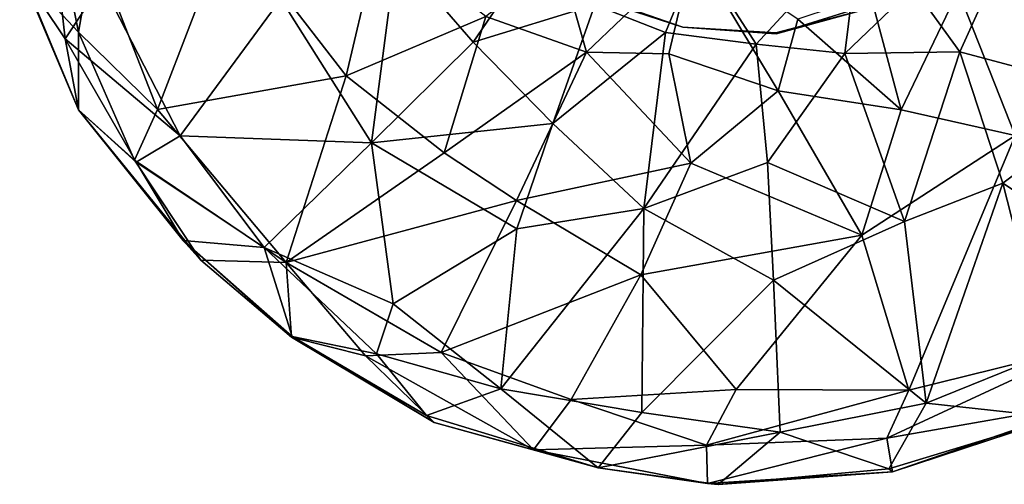
# Model space of a CAD drawing. Units: inches. Extents: x 0 to 305, y 0 to 291.
# Drawn here: x 110 to 121, y 259 to 264 of the extents above; entities that cross this region are included whole.
import ezdxf

# ---------------------------------------------------------------- set-up
doc = ezdxf.new("R2010")
doc.units = ezdxf.units.IN
doc.header["$MEASUREMENT"] = 0
doc.layers.add('LIGHT-BASE', color=1, linetype='Continuous')
doc.layers.add('LIGHT-SHADE', color=1, linetype='Continuous')

# ---------------------------------------------------------------- blocks, each defined once
blk = doc.blocks.new('LH770LFM_0T')
at = {"layer": 'LIGHT-BASE'}
for points, invisible_edges in [([(-0.133, -0.216, 0.25), (-1.711, -3.071, 0.25), (-0.683, -3.433, 0.25)], 13), ([(-0.133, -0.216, 0.25), (-0.683, -3.433, 0.25), (0.112, -0.236, 0.25)], 3), ([(0.345, -3.505, 0.25), (0.112, -0.236, 0.25), (-0.683, -3.433, 0.25)], 3), ([(0.345, -3.505, 0.25), (1.655, -3.095, 0.25), (0.112, -0.236, 0.25)], 14), ([(-1.602, -3.129), (2.277, -2.678), (0.344, -3.493)], 15), ([(2.277, -2.678), (1.339, -3.234), (0.344, -3.493)], 12), ([(-1.602, -3.129), (0.344, -3.493), (-0.683, -3.433)], 1)]:
    blk.add_3dface(points, dxfattribs=dict(at, invisible_edges=invisible_edges))
for points in [[(-0.683, -3.433, 0.25), (-1.711, -3.071, 0.25), (-1.602, -3.129)], [(-1.602, -3.129), (-0.683, -3.433), (-0.683, -3.433, 0.25)], [(1.655, -3.095, 0.25), (0.345, -3.505, 0.25), (1.339, -3.234)], [(0.345, -3.505, 0.25), (0.344, -3.493), (1.339, -3.234)], [(0.345, -3.505, 0.25), (-0.683, -3.433, 0.25), (-0.683, -3.433)], [(0.344, -3.493), (0.345, -3.505, 0.25), (-0.683, -3.433)]]:
    blk.add_3dface(points, dxfattribs=at)
at = {"layer": 'LIGHT-SHADE'}
for points in [[(-7.991, -2.81, 47.329), (-7.713, -1.581, 45.732), (-7.489, -3.561, 46.602)], [(-7.341, -3.487, 49.771), (-7.737, -1.534, 50.245), (-7.982, -2.805, 48.735)], [(-7.178, -2.532, 50.567), (-7.737, -1.534, 50.245), (-7.341, -3.487, 49.771)], [(-7.489, -3.561, 46.602), (-7.713, -1.581, 45.732), (-7.086, -2.948, 45.483)], [(4.144, -4.177, 43.556), (2.858, -2.622, 40.821), (4.45, -2.203, 42.369)], [(-5.685, -2.294, 52.17), (-7.178, -2.532, 50.567), (-6.473, -4.339, 50.377)], [(-4.394, -3.968, 52.401), (-5.685, -2.294, 52.17), (-6.473, -4.339, 50.377)], [(-5.685, -2.294, 52.17), (-4.394, -3.968, 52.401), (-4.027, -2.408, 53.973)], [(-0.515, -2.619, 38.498), (1.27, -2.381, 38.497), (0.126, -3.619, 40.367)], [(1.27, -2.381, 38.497), (1.102, -3.721, 40.825), (0.126, -3.619, 40.367)], [(1.859, -2.996, 40.182), (1.102, -3.721, 40.825), (1.27, -2.381, 38.497)], [(-4.394, -3.968, 52.401), (-2.854, -3.316, 54.452), (-4.027, -2.408, 53.973)], [(-2.994, -3.596, 42.012), (-3.84, -2.617, 41.962), (-2.238, -2.493, 39.881)], [(-2.994, -3.596, 42.012), (-2.238, -2.493, 39.881), (-1.652, -3.186, 40.323)], [(-7.341, -3.487, 49.771), (-6.473, -4.339, 50.377), (-7.178, -2.532, 50.567)], [(-2.034, -2.683, 56.088), (-1.743, -3.707, 54.847), (-0.564, -2.579, 57.496)], [(-0.564, -2.579, 57.496), (-1.743, -3.707, 54.847), (-0.837, -3.726, 55.311)], [(-0.564, -2.579, 57.496), (-0.837, -3.726, 55.311), (0.37, -4.135, 54.792)], [(0.585, -3.344, 56.048), (-0.564, -2.579, 57.496), (0.37, -4.135, 54.792)], [(-4.112, -4.706, 43.953), (-5.112, -3.121, 43.689), (-3.84, -2.617, 41.962)], [(-4.112, -4.706, 43.953), (-3.84, -2.617, 41.962), (-2.994, -3.596, 42.012)], [(-1.743, -3.707, 54.847), (-2.034, -2.683, 56.088), (-2.854, -3.316, 54.452)], [(-1.652, -3.186, 40.323), (-0.515, -2.619, 38.498), (-0.872, -3.491, 40.323)], [(-0.872, -3.491, 40.323), (-0.515, -2.619, 38.498), (0.126, -3.619, 40.367)], [(2.372, -3.705, 41.584), (1.859, -2.996, 40.182), (2.858, -2.622, 40.821)], [(2.372, -3.705, 41.584), (2.858, -2.622, 40.821), (4.144, -4.177, 43.556)], [(-7.343, -4.343, 48.183), (-7.982, -2.805, 48.735), (-7.991, -2.81, 47.329)], [(-7.343, -4.343, 48.183), (-7.991, -2.81, 47.329), (-7.489, -3.561, 46.602)], [(-7.341, -3.487, 49.771), (-7.982, -2.805, 48.735), (-7.343, -4.343, 48.183)], [(-6.224, -4.63, 45.595), (-7.489, -3.561, 46.602), (-7.086, -2.948, 45.483)], [(-7.086, -2.948, 45.483), (-5.112, -3.121, 43.689), (-6.224, -4.63, 45.595)], [(1.859, -2.996, 40.182), (2.372, -3.705, 41.584), (1.102, -3.721, 40.825)], [(2.351, -3.032, 55.284), (1.387, -3.075, 56.08), (1.726, -4.343, 53.994)], [(2.98, -4.628, 52.887), (2.351, -3.032, 55.284), (1.726, -4.343, 53.994)], [(2.98, -4.628, 52.887), (3.233, -3.071, 54.335), (2.351, -3.032, 55.284)], [(-6.224, -4.63, 45.595), (-5.112, -3.121, 43.689), (-4.112, -4.706, 43.953)], [(0.585, -3.344, 56.048), (1.726, -4.343, 53.994), (1.387, -3.075, 56.08)], [(-2.116, -4.493, 42.375), (-2.994, -3.596, 42.012), (-1.652, -3.186, 40.323)], [(-2.116, -4.493, 42.375), (-1.652, -3.186, 40.323), (-0.872, -3.491, 40.323)], [(-4.394, -3.968, 52.401), (-3.313, -4.817, 52.473), (-2.854, -3.316, 54.452)], [(-1.743, -3.707, 54.847), (-2.854, -3.316, 54.452), (-3.313, -4.817, 52.473)], [(0.37, -4.135, 54.792), (1.726, -4.343, 53.994), (0.585, -3.344, 56.048)], [(-7.489, -3.561, 46.602), (-6.706, -4.919, 46.708), (-7.343, -4.343, 48.183)], [(-7.489, -3.561, 46.602), (-6.224, -4.63, 45.595), (-6.706, -4.919, 46.708)], [(-6.726, -4.898, 49.264), (-7.341, -3.487, 49.771), (-7.343, -4.343, 48.183)], [(-7.341, -3.487, 49.771), (-6.726, -4.898, 49.264), (-6.473, -4.339, 50.377)], [(-0.872, -3.491, 40.323), (-1.113, -5.43, 43.172), (-2.116, -4.493, 42.375)], [(-1.113, -5.43, 43.172), (-0.872, -3.491, 40.323), (0.126, -3.619, 40.367)], [(-2.994, -3.596, 42.012), (-2.116, -4.493, 42.375), (-4.112, -4.706, 43.953)], [(0.126, -3.619, 40.367), (0.251, -4.925, 42.332), (-1.113, -5.43, 43.172)], [(0.126, -3.619, 40.367), (1.102, -3.721, 40.825), (0.251, -4.925, 42.332)], [(-1.743, -3.707, 54.847), (-3.313, -4.817, 52.473), (-2.516, -5.343, 52.4)], [(-1.743, -3.707, 54.847), (-2.516, -5.343, 52.4), (-0.593, -4.931, 53.633)], [(-0.593, -4.931, 53.633), (-0.837, -3.726, 55.311), (-1.743, -3.707, 54.847)], [(0.37, -4.135, 54.792), (-0.837, -3.726, 55.311), (-0.593, -4.931, 53.633)], [(1.102, -3.721, 40.825), (1.763, -5.575, 43.514), (0.251, -4.925, 42.332)], [(1.763, -5.575, 43.514), (1.102, -3.721, 40.825), (2.372, -3.705, 41.584)], [(2.846, -5.15, 43.552), (1.763, -5.575, 43.514), (2.372, -3.705, 41.584)], [(2.846, -5.15, 43.552), (2.372, -3.705, 41.584), (4.144, -4.177, 43.556)], [(-4.394, -3.968, 52.401), (-6.473, -4.339, 50.377), (-5.055, -6.026, 50.291)], [(-3.313, -4.817, 52.473), (-4.394, -3.968, 52.401), (-5.055, -6.026, 50.291)], [(0.37, -4.135, 54.792), (-0.593, -4.931, 53.633), (1.291, -5.726, 52.476)], [(1.291, -5.726, 52.476), (1.726, -4.343, 53.994), (0.37, -4.135, 54.792)], [(4.667, -6.366, 45.755), (2.846, -5.15, 43.552), (4.144, -4.177, 43.556)], [(-5.055, -6.026, 50.291), (-6.473, -4.339, 50.377), (-6.726, -4.898, 49.264)], [(-6.189, -5.784, 47.304), (-5.995, -5.999, 48.705), (-7.343, -4.343, 48.183)], [(-5.995, -5.999, 48.705), (-6.726, -4.898, 49.264), (-7.343, -4.343, 48.183)], [(-7.343, -4.343, 48.183), (-6.706, -4.919, 46.708), (-6.189, -5.784, 47.304)], [(2.98, -4.628, 52.887), (1.726, -4.343, 53.994), (1.291, -5.726, 52.476)], [(-4.112, -4.706, 43.953), (-2.116, -4.493, 42.375), (-2.512, -5.656, 43.902)], [(-2.512, -5.656, 43.902), (-2.116, -4.493, 42.375), (-1.113, -5.43, 43.172)], [(-5.297, -5.86, 45.769), (-6.706, -4.919, 46.708), (-6.224, -4.63, 45.595)], [(-5.297, -5.86, 45.769), (-6.224, -4.63, 45.595), (-4.112, -4.706, 43.953)], [(1.808, -7.433, 50.58), (2.98, -4.628, 52.887), (1.291, -5.726, 52.476)], [(2.98, -4.628, 52.887), (1.808, -7.433, 50.58), (3.728, -6.96, 50.249)], [(-5.297, -5.86, 45.769), (-4.112, -4.706, 43.953), (-3.875, -6.482, 45.355)], [(-3.875, -6.482, 45.355), (-4.112, -4.706, 43.953), (-2.512, -5.656, 43.902)], [(-3.313, -4.817, 52.473), (-5.055, -6.026, 50.291), (-2.516, -5.343, 52.4)], [(-5.995, -5.999, 48.705), (-5.055, -6.026, 50.291), (-6.726, -4.898, 49.264)], [(-6.189, -5.784, 47.304), (-6.706, -4.919, 46.708), (-5.297, -5.86, 45.769)], [(-1.145, -6.164, 52.026), (-0.593, -4.931, 53.633), (-2.516, -5.343, 52.4)], [(1.291, -5.726, 52.476), (-0.593, -4.931, 53.633), (-1.145, -6.164, 52.026)], [(-1.113, -5.43, 43.172), (0.251, -4.925, 42.332), (0.316, -6.22, 43.945)], [(0.316, -6.22, 43.945), (0.251, -4.925, 42.332), (1.763, -5.575, 43.514)], [(2, -7.578, 45.684), (1.763, -5.575, 43.514), (2.846, -5.15, 43.552)], [(2, -7.578, 45.684), (2.846, -5.15, 43.552), (3.328, -7.041, 45.623)], [(4.667, -6.366, 45.755), (3.328, -7.041, 45.623), (2.846, -5.15, 43.552)], [(-2.516, -5.343, 52.4), (-5.055, -6.026, 50.291), (-3.345, -7.017, 50.388)], [(-1.145, -6.164, 52.026), (-2.516, -5.343, 52.4), (-3.345, -7.017, 50.388)], [(-2.689, -7.42, 45.755), (-2.512, -5.656, 43.902), (-1.113, -5.43, 43.172)], [(-2.689, -7.42, 45.755), (-1.113, -5.43, 43.172), (-1.134, -7.68, 45.595)], [(-1.134, -7.68, 45.595), (-1.113, -5.43, 43.172), (0.316, -6.22, 43.945)], [(1.763, -5.575, 43.514), (2, -7.578, 45.684), (0.316, -6.22, 43.945)], [(-3.875, -6.482, 45.355), (-2.512, -5.656, 43.902), (-2.689, -7.42, 45.755)], [(-0.095, -7.426, 50.779), (1.291, -5.726, 52.476), (-1.145, -6.164, 52.026)], [(1.808, -7.433, 50.58), (1.291, -5.726, 52.476), (-0.095, -7.426, 50.779)], [(-4.987, -6.842, 47.262), (-4.996, -6.851, 48.667), (-6.189, -5.784, 47.304)], [(-4.996, -6.851, 48.667), (-5.995, -5.999, 48.705), (-6.189, -5.784, 47.304)], [(-4.987, -6.842, 47.262), (-6.189, -5.784, 47.304), (-5.297, -5.86, 45.769)], [(-5.297, -5.86, 45.769), (-4.059, -7.033, 46.192), (-4.987, -6.842, 47.262)], [(-3.875, -6.482, 45.355), (-4.059, -7.033, 46.192), (-5.297, -5.86, 45.769)], [(-5.995, -5.999, 48.705), (-4.996, -6.851, 48.667), (-5.055, -6.026, 50.291)], [(-4.178, -7.054, 49.601), (-3.345, -7.017, 50.388), (-5.055, -6.026, 50.291)], [(-4.996, -6.851, 48.667), (-4.178, -7.054, 49.601), (-5.055, -6.026, 50.291)], [(-1.145, -6.164, 52.026), (-3.345, -7.017, 50.388), (-1.914, -7.536, 50.388)], [(-1.145, -6.164, 52.026), (-1.914, -7.536, 50.388), (-0.095, -7.426, 50.779)], [(-1.134, -7.68, 45.595), (0.316, -6.22, 43.945), (0.391, -7.895, 45.769)], [(0.316, -6.22, 43.945), (2, -7.578, 45.684), (0.391, -7.895, 45.769)], [(-2.689, -7.42, 45.755), (-4.059, -7.033, 46.192), (-3.875, -6.482, 45.355)], [(-3.421, -7.791, 48.501), (-4.996, -6.851, 48.667), (-4.987, -6.842, 47.262)], [(-4.996, -6.851, 48.667), (-3.421, -7.791, 48.501), (-4.178, -7.054, 49.601)], [(-4.059, -7.033, 46.192), (-3.509, -7.714, 47.304), (-4.987, -6.842, 47.262)], [(-3.509, -7.714, 47.304), (-3.421, -7.791, 48.501), (-4.987, -6.842, 47.262)], [(-2.328, -8.091, 49.056), (-3.345, -7.017, 50.388), (-4.178, -7.054, 49.601)], [(-3.509, -7.714, 47.304), (-4.059, -7.033, 46.192), (-2.689, -7.42, 45.755)], [(-1.914, -7.536, 50.388), (-3.345, -7.017, 50.388), (-2.328, -8.091, 49.056)], [(3.877, -7.557, 48.682), (3.728, -6.96, 50.249), (1.566, -7.961, 49.835)], [(1.566, -7.961, 49.835), (3.728, -6.96, 50.249), (1.808, -7.433, 50.58)], [(2, -7.578, 45.684), (3.328, -7.041, 45.623), (3.452, -7.734, 47.147)], [(-2.328, -8.091, 49.056), (-4.178, -7.054, 49.601), (-3.421, -7.791, 48.501)], [(-2.689, -7.42, 45.755), (-1.614, -8.29, 47.035), (-3.509, -7.714, 47.304)], [(-2.689, -7.42, 45.755), (-1.134, -7.68, 45.595), (-1.614, -8.29, 47.035)], [(-0.422, -8.04, 49.928), (-0.095, -7.426, 50.779), (-1.914, -7.536, 50.388)], [(-0.095, -7.426, 50.779), (-0.422, -8.04, 49.928), (1.808, -7.433, 50.58)], [(-0.422, -8.04, 49.928), (1.566, -7.961, 49.835), (1.808, -7.433, 50.58)], [(-0.422, -8.04, 49.928), (-1.914, -7.536, 50.388), (-2.328, -8.091, 49.056)], [(0.391, -7.895, 45.769), (2, -7.578, 45.684), (1.59, -8.302, 47.091)], [(1.566, -7.961, 49.835), (1.63, -8.333, 48.715), (3.877, -7.557, 48.682)], [(3.452, -7.734, 47.147), (1.59, -8.302, 47.091), (2, -7.578, 45.684)], [(3.877, -7.557, 48.682), (1.63, -8.333, 48.715), (3.452, -7.734, 47.147)], [(0.391, -7.895, 45.769), (-1.614, -8.29, 47.035), (-1.134, -7.68, 45.595)], [(-1.614, -8.29, 47.035), (-3.421, -7.791, 48.501), (-3.509, -7.714, 47.304)], [(-2.328, -8.091, 49.056), (-3.421, -7.791, 48.501), (-1.614, -8.29, 47.035)], [(1.63, -8.333, 48.715), (1.59, -8.302, 47.091), (3.452, -7.734, 47.147)], [(-0.293, -8.472, 47.304), (-1.614, -8.29, 47.035), (0.391, -7.895, 45.769)], [(1.59, -8.302, 47.091), (-0.293, -8.472, 47.304), (0.391, -7.895, 45.769)], [(1.566, -7.961, 49.835), (-0.422, -8.04, 49.928), (-0.411, -8.461, 48.735)], [(-0.411, -8.461, 48.735), (1.63, -8.333, 48.715), (1.566, -7.961, 49.835)], [(-2.328, -8.091, 49.056), (-0.411, -8.461, 48.735), (-0.422, -8.04, 49.928)], [(-0.411, -8.461, 48.735), (-2.328, -8.091, 49.056), (-1.614, -8.29, 47.035)], [(-0.293, -8.472, 47.304), (-0.411, -8.461, 48.735), (-1.614, -8.29, 47.035)], [(1.63, -8.333, 48.715), (-0.411, -8.461, 48.735), (-0.293, -8.472, 47.304)], [(1.59, -8.302, 47.091), (1.63, -8.333, 48.715), (-0.293, -8.472, 47.304)]]:
    blk.add_3dface(points, dxfattribs=at)

msp = doc.modelspace()

# ---------------------------------------------------------------- block references
msp.add_blockref('LH770LFM_0T', (118.443, 266.986))

doc.saveas('drawing.dxf')
